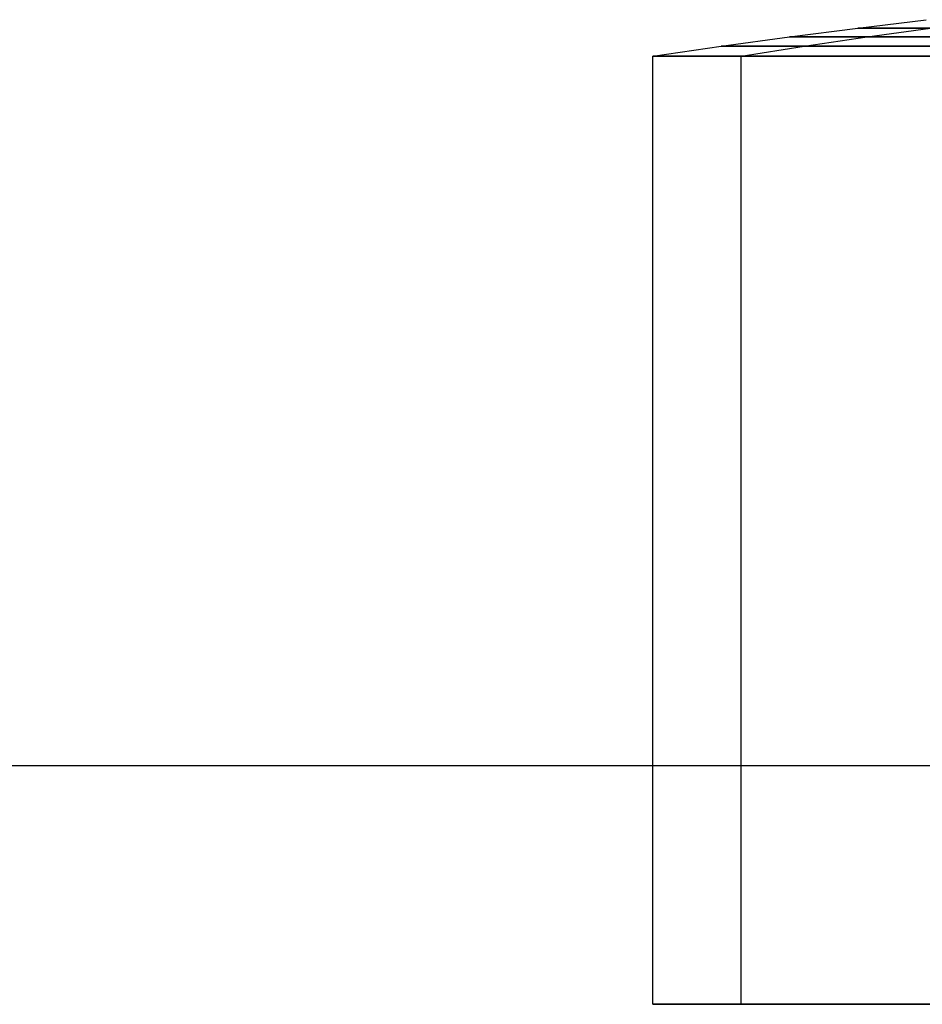
# Model space of a CAD drawing. Extents: x -1899 to 5741, y -1550 to 3800.
# Drawn here: x -295 to -286, y 1698 to 1708 of the extents above; entities that cross this region are included whole.
import ezdxf

# ---------------------------------------------------------------- set-up
doc = ezdxf.new("R2010")
doc.units = 0

msp = doc.modelspace()

# ---------------------------------------------------------------- linework, layer by layer
at = {"color": 0}
for p, q in [((-286.92206, 1707.4264, 451.27645), (-286.272692, 1707.506383, 451.27645)), ((-288.219181, 1707.25388, 451.27645), (-287.570899, 1707.342232, 451.27645)), ((-287.570899, 1707.342232, 451.27645), (-286.92206, 1707.4264, 451.27645)), ((-286.832224, 1707.342232, 447.562883), (-287.570899, 1707.342232, 451.27645)), ((-287.570899, 1707.342232, 451.27645), (-286.832224, 1707.342232, 454.990017)), ((-287.431159, 1707.25388, 447.314796), (-286.832224, 1707.342232, 447.562883)), ((-287.431159, 1707.25388, 455.238104), (-286.832224, 1707.342232, 454.990017)), ((-286.232775, 1707.4264, 447.811183), (-286.92206, 1707.4264, 451.27645)), ((-286.92206, 1707.4264, 451.27645), (-286.232775, 1707.4264, 454.741717)), ((-286.832224, 1707.342232, 447.562883), (-286.232775, 1707.4264, 447.811183)), ((-286.832224, 1707.342232, 454.990017), (-286.232775, 1707.4264, 454.741717)), ((-284.728658, 1707.342232, 444.414673), (-286.832224, 1707.342232, 447.562883)), ((-286.832224, 1707.342232, 454.990017), (-284.728658, 1707.342232, 458.138227)), ((-288.866881, 1707.16135, 451.27645), (-288.219181, 1707.25388, 451.27645)), ((-287.431159, 1707.25388, 447.314796), (-288.219181, 1707.25388, 451.27645)), ((-288.219181, 1707.25388, 451.27645), (-287.431159, 1707.25388, 455.238104)), ((-288.029555, 1707.16135, 447.066932), (-287.431159, 1707.25388, 447.314796)), ((-288.029555, 1707.16135, 455.485968), (-287.431159, 1707.25388, 455.238104)), ((-285.187063, 1707.25388, 443.956268), (-287.431159, 1707.25388, 447.314796)), ((-287.431159, 1707.25388, 455.238104), (-285.187063, 1707.25388, 458.596632)), ((-288.029555, 1707.16135, 447.066932), (-288.866881, 1707.16135, 451.27645)), ((-288.866881, 1698.16135, 451.27645), (-288.866881, 1707.16135, 451.27645)), ((-288.866881, 1707.16135, 451.27645), (-288.029555, 1707.16135, 455.485968)), ((-285.645055, 1707.16135, 443.498275), (-288.029555, 1707.16135, 447.066932)), ((-288.029555, 1698.16135, 447.066932), (-288.029555, 1707.16135, 447.066932)), ((-288.029555, 1698.16135, 455.485968), (-288.029555, 1707.16135, 455.485968)), ((-288.029555, 1707.16135, 455.485968), (-285.645055, 1707.16135, 459.054625)), ((326.13519, 1700.425172, 452.225614), (-323.86481, 1700.425172, 452.225614)), ((-282.366881, 1698.16135, 451.27645), (-288.866881, 1698.16135, 451.27645)), ((-288.029555, 1698.16135, 447.066932), (-288.866881, 1698.16135, 451.27645)), ((-288.866881, 1698.16135, 451.27645), (-288.029555, 1698.16135, 455.485968)), ((-282.024338, 1698.16135, 449.554375), (-288.029555, 1698.16135, 447.066932)), ((-285.645055, 1698.16135, 443.498275), (-288.029555, 1698.16135, 447.066932)), ((-282.024338, 1698.16135, 452.998525), (-288.029555, 1698.16135, 455.485968)), ((-288.029555, 1698.16135, 455.485968), (-285.645055, 1698.16135, 459.054625))]:
    msp.add_line(p, q, dxfattribs=at)

doc.saveas('drawing.dxf')
